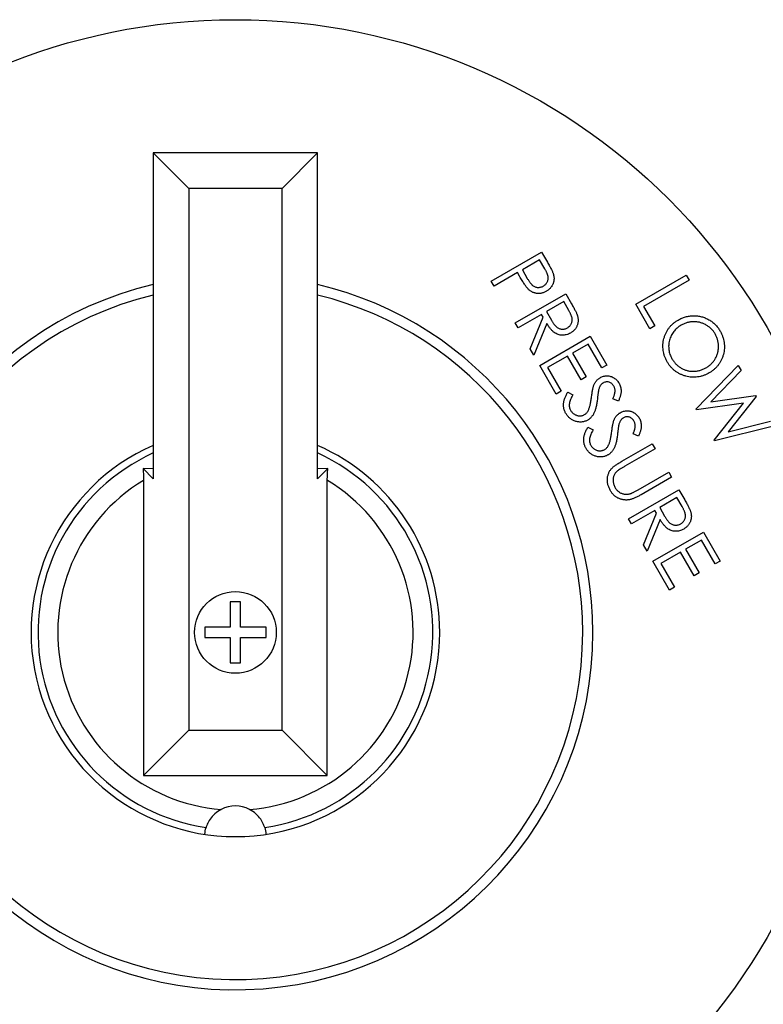
# Model space of a CAD drawing. Units: millimetres. Extents: x 536 to 726, y 563 to 705.
# Drawn here: x 647 to 648, y 648 to 650 of the extents above; entities that cross this region are included whole.
import ezdxf

# ---------------------------------------------------------------- set-up
doc = ezdxf.new("R2010")
doc.units = ezdxf.units.MM

msp = doc.modelspace()

# ---------------------------------------------------------------- linework, layer by layer
at = {"color": 7, "linetype": 'Continuous'}
for p, q in [((646.8187, 650.0985), (646.8187, 649.4192)), ((646.8929, 650.0243), (646.8187, 650.0985)), ((647.1615, 650.0985), (646.8187, 650.0985)), ((647.0873, 650.0243), (647.1615, 650.0985)), ((647.1615, 649.4192), (647.1615, 650.0985)), ((647.0873, 650.0243), (646.8929, 650.0243)), ((646.8929, 650.0243), (646.8929, 648.8951)), ((647.0873, 648.8951), (647.0873, 650.0243)), ((647.5232, 649.8312), (647.6284, 649.8919)), ((647.6284, 649.8919), (647.6405, 649.871)), ((647.6242, 649.8755), (647.5885, 649.8549)), ((647.6349, 649.8569), (647.6242, 649.8755)), ((647.5782, 649.8489), (647.5293, 649.8207)), ((647.5825, 649.8414), (647.5782, 649.8489)), ((647.5885, 649.8549), (647.5985, 649.8369)), ((647.8245, 649.7829), (647.9297, 649.8436)), ((647.9297, 649.8436), (647.9358, 649.833)), ((647.5293, 649.8207), (647.5232, 649.8312)), ((647.9358, 649.833), (647.8408, 649.7782)), ((647.5734, 649.7442), (647.6786, 649.805)), ((647.6786, 649.805), (647.6907, 649.784)), ((647.6744, 649.7885), (647.6386, 649.7678)), ((647.6851, 649.77), (647.6744, 649.7885)), ((647.8539, 649.7319), (647.8245, 649.7829)), ((647.6284, 649.7619), (647.5795, 649.7337)), ((647.6318, 649.7559), (647.6284, 649.7619)), ((647.6386, 649.7678), (647.6489, 649.7497)), ((647.8408, 649.7782), (647.8641, 649.7378)), ((647.5795, 649.7337), (647.5734, 649.7442)), ((647.6047, 649.6899), (647.6318, 649.7559)), ((647.6393, 649.743), (647.6123, 649.6769)), ((647.8641, 649.7378), (647.8539, 649.7319)), ((647.6245, 649.6556), (647.7297, 649.7164)), ((647.7254, 649.6999), (647.6925, 649.6809)), ((647.7542, 649.6501), (647.7254, 649.6999)), ((647.7297, 649.7164), (647.7645, 649.6561)), ((647.6123, 649.6769), (647.6047, 649.6899)), ((647.6925, 649.6809), (647.721, 649.6316)), ((647.6822, 649.6749), (647.641, 649.6511)), ((647.7107, 649.6256), (647.6822, 649.6749)), ((647.6591, 649.5958), (647.6245, 649.6556)), ((647.641, 649.6511), (647.6694, 649.6018)), ((647.7645, 649.6561), (647.7542, 649.6501)), ((647.9504, 649.5649), (648.0384, 649.6553)), ((648.0446, 649.6445), (647.9812, 649.5793)), ((648.0384, 649.6553), (648.0446, 649.6445)), ((647.721, 649.6316), (647.7107, 649.6256)), ((647.6694, 649.6018), (647.6591, 649.5958)), ((647.683, 649.5997), (647.6935, 649.5938)), ((647.7885, 649.5809), (647.7771, 649.5857)), ((648.0495, 649.577), (647.9515, 649.5629)), ((647.9812, 649.5793), (648.0744, 649.5929)), ((647.9879, 649.4999), (648.0495, 649.577)), ((648.0756, 649.5908), (648.0171, 649.5172)), ((648.0744, 649.5929), (648.0756, 649.5908)), ((647.9515, 649.5629), (647.9504, 649.5649)), ((648.0171, 649.5172), (648.1055, 649.5392)), ((647.725, 649.5268), (647.7356, 649.5209)), ((648.1116, 649.5285), (647.9891, 649.4979)), ((647.8306, 649.508), (647.8191, 649.5128)), ((647.9891, 649.4979), (647.9879, 649.4999)), ((647.7957, 649.4555), (647.8592, 649.4922)), ((647.8652, 649.4817), (647.8017, 649.445)), ((647.8592, 649.4922), (647.8652, 649.4817)), ((646.8187, 649.4192), (646.7975, 649.4404)), ((646.8187, 649.44), (646.7975, 649.4404)), ((647.1615, 649.4192), (647.1827, 649.4404)), ((647.1827, 649.4404), (647.1615, 649.4399)), ((647.8298, 649.3963), (647.8933, 649.433)), ((647.8933, 649.433), (647.8994, 649.4225)), ((646.7984, 649.4157), (646.7984, 648.8006)), ((647.1817, 648.8006), (647.1817, 649.4157)), ((647.8994, 649.4225), (647.8359, 649.3858)), ((647.8094, 649.3354), (647.9146, 649.3962)), ((647.9146, 649.3962), (647.9267, 649.3752)), ((647.9104, 649.3797), (647.8746, 649.359)), ((647.9211, 649.3612), (647.9104, 649.3797)), ((647.8644, 649.3531), (647.8155, 649.3249)), ((647.8679, 649.3471), (647.8644, 649.3531)), ((647.8746, 649.359), (647.8849, 649.3409)), ((647.8155, 649.3249), (647.8094, 649.3354)), ((647.8408, 649.2811), (647.8679, 649.3471)), ((647.8753, 649.3342), (647.8483, 649.2681)), ((647.8606, 649.2469), (647.9657, 649.3076)), ((647.9614, 649.2911), (647.9285, 649.2721)), ((647.9902, 649.2414), (647.9614, 649.2911)), ((647.9657, 649.3076), (648.0005, 649.2473)), ((647.8483, 649.2681), (647.8408, 649.2811)), ((647.9285, 649.2721), (647.957, 649.2228)), ((647.8951, 649.187), (647.8606, 649.2469)), ((647.9182, 649.2662), (647.877, 649.2423)), ((647.9467, 649.2168), (647.9182, 649.2662)), ((648.0005, 649.2473), (647.9902, 649.2414)), ((647.877, 649.2423), (647.9055, 649.193)), ((647.957, 649.2228), (647.9467, 649.2168)), ((647.9055, 649.193), (647.8951, 649.187)), ((647.0007, 649.1626), (646.9794, 649.1626)), ((646.9794, 649.1626), (646.9794, 649.1094)), ((647.0007, 649.1094), (647.0007, 649.1626)), ((646.9794, 649.1094), (646.9262, 649.1094)), ((646.9262, 649.1094), (646.9262, 649.0881)), ((647.054, 649.1094), (647.0007, 649.1094)), ((647.054, 649.0881), (647.054, 649.1094)), ((646.9262, 649.0881), (646.9794, 649.0881)), ((646.9794, 649.0881), (646.9794, 649.0349)), ((647.0007, 649.0881), (647.054, 649.0881)), ((647.0007, 649.0349), (647.0007, 649.0881)), ((646.9794, 649.0349), (647.0007, 649.0349)), ((646.8929, 648.8951), (646.7984, 648.8006)), ((646.8929, 648.8951), (647.0873, 648.8951)), ((647.0873, 648.8951), (647.1817, 648.8006)), ((646.7984, 648.8006), (647.1817, 648.8006))]:
    msp.add_line(p, q, dxfattribs=at)
for radius in [1.2776, 0.0852]:
    msp.add_circle((646.9901, 649.0987), radius, dxfattribs=at)
for centre, radius, start, end in [((646.9901, 649.0987), 0.7453, 103.2966, 0), ((646.9901, 649.0987), 0.7453, 0, 76.7034), ((646.9901, 649.0987), 0.724, 103.6951, 0), ((646.9901, 649.0987), 0.724, 0, 76.3049), ((646.9901, 649.0987), 0.4259, 113.7336, 0), ((646.9901, 649.0987), 0.4115, 114.616, 261.473), ((646.9901, 649.0987), 0.4115, 278.527, 65.384), ((646.9901, 649.0987), 0.4259, 0, 66.2664), ((646.9901, 649.0987), 0.3704, 121.1602, 265.4357), ((646.9901, 649.0987), 0.3704, 274.5643, 58.8398), ((646.9901, 648.6729), 0.0639, 62.5239, 117.4761)]:
    msp.add_arc(centre, radius, start, end, dxfattribs=at)
for points, knots in [([(647.6405, 649.871), (647.6413, 649.8695), (647.6429, 649.8668), (647.6451, 649.8628), (647.647, 649.8591), (647.6487, 649.8558), (647.6502, 649.8528), (647.6514, 649.8502), (647.6523, 649.8479), (647.6527, 649.8464), (647.6529, 649.8458)], [0, 0, 0, 0, 0.177205, 0.339209, 0.486812, 0.618538, 0.736372, 0.838457, 0.926519, 1, 1, 1, 1]), ([(647.632, 649.8209), (647.6329, 649.8214), (647.6345, 649.8225), (647.6367, 649.8245), (647.6386, 649.8268), (647.6401, 649.8293), (647.6412, 649.832), (647.642, 649.8348), (647.6422, 649.8377), (647.6421, 649.8401), (647.6417, 649.8421), (647.6412, 649.8438), (647.6405, 649.8456), (647.6398, 649.8476), (647.6388, 649.8497), (647.6377, 649.852), (647.6364, 649.8544), (647.6354, 649.8561), (647.6349, 649.8569)], [0, 0, 0, 0, 0.072667, 0.143284, 0.214156, 0.286413, 0.358086, 0.427499, 0.495615, 0.564817, 0.602082, 0.644313, 0.691154, 0.742546, 0.799587, 0.861341, 0.928125, 1, 1, 1, 1]), ([(647.6529, 649.8458), (647.6531, 649.8449), (647.6536, 649.8432), (647.654, 649.8407), (647.6543, 649.8381), (647.6543, 649.8356), (647.6541, 649.8331), (647.6537, 649.8306), (647.6531, 649.8282), (647.6523, 649.8257), (647.6513, 649.8234), (647.6501, 649.8211), (647.6487, 649.819), (647.647, 649.8169), (647.6451, 649.815), (647.6431, 649.8132), (647.6408, 649.8115), (647.6391, 649.8106), (647.6383, 649.81)], [0, 0, 0, 0, 0.062928, 0.124902, 0.185682, 0.245604, 0.305124, 0.365187, 0.425579, 0.486839, 0.548101, 0.609527, 0.670679, 0.732732, 0.796908, 0.862089, 0.929456, 1, 1, 1, 1]), ([(647.5997, 649.8156), (647.5991, 649.8162), (647.598, 649.8175), (647.5963, 649.8197), (647.5944, 649.8223), (647.5923, 649.8253), (647.5901, 649.8287), (647.5877, 649.8326), (647.5851, 649.8368), (647.5834, 649.8398), (647.5825, 649.8414)], [0, 0, 0, 0, 0.075612, 0.164487, 0.267785, 0.385785, 0.517932, 0.663866, 0.824458, 1, 1, 1, 1]), ([(647.5985, 649.8369), (647.599, 649.836), (647.6, 649.8344), (647.6015, 649.832), (647.6029, 649.8298), (647.6044, 649.8279), (647.6057, 649.8261), (647.6071, 649.8246), (647.6083, 649.8233), (647.61, 649.8219), (647.6121, 649.8205), (647.6147, 649.8192), (647.6176, 649.8184), (647.6205, 649.818), (647.6235, 649.818), (647.6264, 649.8186), (647.6293, 649.8195), (647.6311, 649.8204), (647.632, 649.8209)], [0, 0, 0, 0, 0.071359, 0.137519, 0.198884, 0.255672, 0.307639, 0.355269, 0.39794, 0.43665, 0.508219, 0.577624, 0.646541, 0.716684, 0.787381, 0.856826, 0.927523, 1, 1, 1, 1]), ([(647.6383, 649.81), (647.6374, 649.8096), (647.6357, 649.8086), (647.6331, 649.8075), (647.6305, 649.8065), (647.6279, 649.8059), (647.6253, 649.8054), (647.6228, 649.8052), (647.6202, 649.8053), (647.6177, 649.8056), (647.6152, 649.8061), (647.6128, 649.8068), (647.6104, 649.8077), (647.6082, 649.8089), (647.6059, 649.8103), (647.6037, 649.8118), (647.6017, 649.8136), (647.6003, 649.815), (647.5997, 649.8156)], [0, 0, 0, 0, 0.070177, 0.137078, 0.20154, 0.264302, 0.325851, 0.385563, 0.445109, 0.50504, 0.564655, 0.623873, 0.68351, 0.743931, 0.805098, 0.867852, 0.9328, 1, 1, 1, 1]), ([(647.6907, 649.784), (647.6915, 649.7826), (647.693, 649.7799), (647.6952, 649.776), (647.6971, 649.7724), (647.6988, 649.7692), (647.7002, 649.7663), (647.7014, 649.7637), (647.7023, 649.7615), (647.7027, 649.7601), (647.7029, 649.7594)], [0, 0, 0, 0, 0.1763103, 0.3382588, 0.4854573, 0.6167991, 0.7346923, 0.8376189, 0.9261527, 1, 1, 1, 1]), ([(647.6823, 649.734), (647.6831, 649.7345), (647.6848, 649.7355), (647.687, 649.7376), (647.6888, 649.7398), (647.6903, 649.7423), (647.6914, 649.745), (647.6921, 649.7478), (647.6924, 649.7506), (647.6922, 649.753), (647.6918, 649.755), (647.6914, 649.7567), (647.6907, 649.7585), (647.6899, 649.7605), (647.6889, 649.7626), (647.6878, 649.7649), (647.6865, 649.7674), (647.6855, 649.7691), (647.6851, 649.77)], [0, 0, 0, 0, 0.07248, 0.143196, 0.213375, 0.284963, 0.356004, 0.424835, 0.492496, 0.561244, 0.598582, 0.640743, 0.687676, 0.739389, 0.796542, 0.858948, 0.926664, 1, 1, 1, 1]), ([(647.6886, 649.723), (647.6872, 649.7223), (647.6844, 649.7208), (647.68, 649.7193), (647.6756, 649.7184), (647.6712, 649.7182), (647.6668, 649.7187), (647.6626, 649.7198), (647.6585, 649.7217), (647.6552, 649.7237), (647.6527, 649.7257), (647.6508, 649.7275), (647.6489, 649.7295), (647.647, 649.7317), (647.645, 649.7342), (647.6431, 649.7369), (647.6412, 649.7398), (647.6399, 649.7419), (647.6393, 649.743)], [0, 0, 0, 0, 0.0797406, 0.1558556, 0.2296615, 0.302584, 0.3746788, 0.4467297, 0.5198819, 0.5963791, 0.6367992, 0.6795243, 0.7253538, 0.7741619, 0.8257723, 0.8806091, 0.9387719, 1, 1, 1, 1]), ([(647.6489, 649.7497), (647.6494, 649.7488), (647.6504, 649.7472), (647.6518, 649.7449), (647.6532, 649.7427), (647.6546, 649.7408), (647.656, 649.7392), (647.6573, 649.7377), (647.6586, 649.7364), (647.6602, 649.7349), (647.6623, 649.7335), (647.665, 649.7322), (647.6679, 649.7314), (647.6708, 649.731), (647.6738, 649.7311), (647.6767, 649.7316), (647.6796, 649.7325), (647.6814, 649.7335), (647.6823, 649.734)], [0, 0, 0, 0, 0.070059, 0.135074, 0.195575, 0.251475, 0.302894, 0.350034, 0.393403, 0.432378, 0.504916, 0.574796, 0.644185, 0.714734, 0.785926, 0.855847, 0.927027, 1, 1, 1, 1]), ([(647.7029, 649.7594), (647.7032, 649.7585), (647.7037, 649.7568), (647.7042, 649.7542), (647.7045, 649.7516), (647.7045, 649.749), (647.7044, 649.7464), (647.704, 649.7439), (647.7034, 649.7414), (647.7026, 649.7389), (647.7016, 649.7365), (647.7004, 649.7341), (647.6989, 649.732), (647.6973, 649.7299), (647.6954, 649.728), (647.6934, 649.7262), (647.6911, 649.7245), (647.6895, 649.7235), (647.6886, 649.723)], [0, 0, 0, 0, 0.064086, 0.127139, 0.188212, 0.248984, 0.309292, 0.36951, 0.430678, 0.492116, 0.553746, 0.61527, 0.676464, 0.738042, 0.800865, 0.865451, 0.931476, 1, 1, 1, 1]), ([(647.8902, 649.6629), (647.8892, 649.6649), (647.8871, 649.6687), (647.8847, 649.6747), (647.8828, 649.6807), (647.8817, 649.6868), (647.8812, 649.6929), (647.8813, 649.6991), (647.882, 649.7054), (647.8834, 649.7116), (647.8853, 649.7177), (647.8877, 649.7235), (647.8907, 649.7289), (647.8941, 649.734), (647.898, 649.7386), (647.9025, 649.7429), (647.9075, 649.7468), (647.9111, 649.749), (647.9129, 649.7501)], [0, 0, 0, 0, 0.065988, 0.129882, 0.192216, 0.253703, 0.315083, 0.376723, 0.439266, 0.503564, 0.567646, 0.630064, 0.6912, 0.751774, 0.812203, 0.8733, 0.93572, 1, 1, 1, 1]), ([(647.9129, 649.7501), (647.9142, 649.7508), (647.9167, 649.7522), (647.9206, 649.754), (647.9245, 649.7555), (647.9286, 649.7567), (647.9326, 649.7577), (647.9368, 649.7584), (647.941, 649.7589), (647.9453, 649.759), (647.9495, 649.7589), (647.9537, 649.7586), (647.9578, 649.758), (647.9618, 649.7571), (647.9657, 649.7559), (647.9696, 649.7545), (647.9734, 649.7527), (647.9771, 649.7508), (647.9806, 649.7486), (647.984, 649.7462), (647.9872, 649.7436), (647.9902, 649.7408), (647.993, 649.7378), (647.9956, 649.7346), (647.9981, 649.7312), (647.9995, 649.7288), (648.0002, 649.7276)], [0, 0, 0, 0, 0.043208, 0.085884, 0.128062, 0.16997, 0.211641, 0.253489, 0.295696, 0.338195, 0.380672, 0.422326, 0.463782, 0.504815, 0.545583, 0.586736, 0.628007, 0.669801, 0.711754, 0.752826, 0.793871, 0.834731, 0.875592, 0.916637, 0.958047, 1, 1, 1, 1]), ([(647.9902, 649.7211), (647.9896, 649.7221), (647.9885, 649.724), (647.9865, 649.7267), (647.9844, 649.7292), (647.9821, 649.7316), (647.9797, 649.7339), (647.9771, 649.736), (647.9743, 649.7379), (647.9714, 649.7397), (647.9683, 649.7414), (647.9652, 649.7428), (647.9621, 649.7439), (647.9589, 649.7449), (647.9556, 649.7457), (647.9523, 649.7462), (647.9489, 649.7465), (647.9456, 649.7466), (647.9422, 649.7465), (647.9388, 649.7461), (647.9354, 649.7455), (647.9321, 649.7447), (647.9288, 649.7437), (647.9256, 649.7424), (647.9224, 649.7409), (647.9203, 649.7398), (647.9192, 649.7392)], [0, 0, 0, 0, 0.041219, 0.081697, 0.122454, 0.162835, 0.203871, 0.244902, 0.286528, 0.328921, 0.37131, 0.413313, 0.454452, 0.495391, 0.5365, 0.577383, 0.618785, 0.660348, 0.702219, 0.743709, 0.785575, 0.827113, 0.869461, 0.912144, 0.955606, 1, 1, 1, 1]), ([(647.9192, 649.7392), (647.9177, 649.7383), (647.9147, 649.7365), (647.9107, 649.7332), (647.907, 649.7298), (647.9038, 649.726), (647.9009, 649.7219), (647.8986, 649.7175), (647.8965, 649.7129), (647.895, 649.7079), (647.8939, 649.7029), (647.8933, 649.6979), (647.8932, 649.6929), (647.8936, 649.688), (647.8945, 649.6832), (647.8959, 649.6784), (647.8978, 649.6737), (647.8994, 649.6707), (647.9002, 649.6692)], [0, 0, 0, 0, 0.0657399, 0.1293084, 0.1915826, 0.2529636, 0.3142675, 0.3757934, 0.4384611, 0.5029214, 0.5670827, 0.6296459, 0.6908608, 0.751352, 0.8120809, 0.8733321, 0.9358132, 1, 1, 1, 1]), ([(647.9711, 649.6505), (647.9721, 649.6511), (647.9742, 649.6523), (647.977, 649.6544), (647.9797, 649.6565), (647.9822, 649.6588), (647.9845, 649.6612), (647.9867, 649.6638), (647.9886, 649.6665), (647.9904, 649.6694), (647.992, 649.6723), (647.9934, 649.6754), (647.9945, 649.6785), (647.9955, 649.6817), (647.9962, 649.6849), (647.9967, 649.6883), (647.997, 649.6917), (647.9971, 649.6952), (647.997, 649.6986), (647.9967, 649.7021), (647.9961, 649.7054), (647.9954, 649.7087), (647.9944, 649.7119), (647.9932, 649.7151), (647.9919, 649.7182), (647.9908, 649.7201), (647.9902, 649.7211)], [0, 0, 0, 0, 0.043906, 0.086806, 0.128933, 0.170838, 0.211871, 0.253072, 0.29399, 0.335232, 0.376309, 0.417394, 0.457892, 0.498768, 0.539833, 0.581329, 0.623351, 0.666133, 0.709223, 0.751272, 0.793063, 0.834486, 0.875735, 0.916897, 0.958255, 1, 1, 1, 1]), ([(648.0002, 649.7276), (648.0013, 649.7256), (648.0034, 649.7217), (648.0059, 649.7157), (648.0078, 649.7095), (648.009, 649.7034), (648.0096, 649.6972), (648.0095, 649.6909), (648.0088, 649.6846), (648.0074, 649.6784), (648.0055, 649.6723), (648.0031, 649.6665), (648.0001, 649.6611), (647.9966, 649.656), (647.9926, 649.6513), (647.988, 649.647), (647.983, 649.6431), (647.9793, 649.6408), (647.9774, 649.6397)], [0, 0, 0, 0, 0.0666748, 0.1310417, 0.193762, 0.2554299, 0.3164091, 0.3778622, 0.4399426, 0.5034978, 0.5668893, 0.6286342, 0.6894384, 0.7496316, 0.8103983, 0.871864, 0.9348108, 1, 1, 1, 1]), ([(647.9774, 649.6397), (647.9755, 649.6386), (647.9717, 649.6366), (647.9658, 649.6342), (647.9598, 649.6324), (647.9537, 649.6312), (647.9476, 649.6307), (647.9414, 649.6308), (647.9352, 649.6316), (647.9289, 649.633), (647.9228, 649.6349), (647.917, 649.6374), (647.9115, 649.6403), (647.9065, 649.6438), (647.9018, 649.6478), (647.8975, 649.6524), (647.8936, 649.6574), (647.8914, 649.6611), (647.8902, 649.6629)], [0, 0, 0, 0, 0.065227, 0.128251, 0.190181, 0.251091, 0.312108, 0.373409, 0.435878, 0.500071, 0.564351, 0.626761, 0.688126, 0.748875, 0.810045, 0.87156, 0.934748, 1, 1, 1, 1]), ([(647.9002, 649.6692), (647.9009, 649.6682), (647.9021, 649.6662), (647.904, 649.6634), (647.9062, 649.6607), (647.9085, 649.6582), (647.9109, 649.6559), (647.9136, 649.6538), (647.9163, 649.6518), (647.9192, 649.6499), (647.9222, 649.6483), (647.9253, 649.6469), (647.9284, 649.6457), (647.9316, 649.6447), (647.9349, 649.644), (647.9381, 649.6435), (647.9415, 649.6431), (647.9449, 649.6431), (647.9483, 649.6432), (647.9516, 649.6436), (647.955, 649.6442), (647.9583, 649.645), (647.9615, 649.646), (647.9648, 649.6473), (647.968, 649.6488), (647.9701, 649.6499), (647.9711, 649.6505)], [0, 0, 0, 0, 0.042804, 0.085108, 0.126595, 0.167902, 0.209398, 0.250654, 0.292232, 0.334373, 0.376346, 0.417652, 0.458468, 0.499257, 0.539636, 0.580322, 0.621303, 0.662707, 0.704437, 0.745775, 0.787194, 0.828652, 0.870471, 0.912997, 0.956031, 1, 1, 1, 1]), ([(647.7375, 649.6148), (647.7379, 649.6156), (647.7386, 649.6172), (647.7399, 649.6195), (647.7413, 649.6216), (647.7428, 649.6235), (647.7445, 649.6253), (647.7463, 649.6269), (647.7483, 649.6284), (647.7497, 649.6293), (647.7504, 649.6297)], [0, 0, 0, 0, 0.1315954, 0.2600545, 0.3861452, 0.5099237, 0.6320257, 0.7542728, 0.8765621, 1, 1, 1, 1]), ([(647.7571, 649.6191), (647.7565, 649.6187), (647.7554, 649.6181), (647.7539, 649.6168), (647.7525, 649.6154), (647.7512, 649.6138), (647.75, 649.612), (647.749, 649.6098), (647.748, 649.6073), (647.7475, 649.6055), (647.7473, 649.6046)], [0, 0, 0, 0, 0.1093, 0.217637, 0.326419, 0.43875, 0.557051, 0.688637, 0.83649, 1, 1, 1, 1]), ([(647.7504, 649.6297), (647.7515, 649.6303), (647.7538, 649.6315), (647.7574, 649.6328), (647.7611, 649.6335), (647.7648, 649.6337), (647.7685, 649.6335), (647.7722, 649.6327), (647.7757, 649.6314), (647.7791, 649.6296), (647.7823, 649.6274), (647.7852, 649.6248), (647.7877, 649.6218), (647.7891, 649.6196), (647.7898, 649.6185)], [0, 0, 0, 0, 0.085025, 0.167385, 0.24885, 0.330505, 0.412196, 0.492835, 0.574369, 0.658701, 0.743646, 0.82812, 0.91315, 1, 1, 1, 1]), ([(647.7788, 649.6124), (647.7782, 649.6134), (647.7769, 649.6153), (647.7746, 649.6176), (647.7719, 649.6194), (647.769, 649.6206), (647.7659, 649.6212), (647.7628, 649.6212), (647.7598, 649.6205), (647.758, 649.6196), (647.7571, 649.6191)], [0, 0, 0, 0, 0.13862, 0.267488, 0.391992, 0.51721, 0.640242, 0.757268, 0.876398, 1, 1, 1, 1]), ([(647.7898, 649.6185), (647.7905, 649.6172), (647.7918, 649.6147), (647.7931, 649.6107), (647.794, 649.6066), (647.7942, 649.6031), (647.7941, 649.6001), (647.7938, 649.5978), (647.7934, 649.5953), (647.7928, 649.5927), (647.792, 649.5899), (647.791, 649.587), (647.7898, 649.584), (647.789, 649.582), (647.7885, 649.5809)], [0, 0, 0, 0, 0.108301, 0.214533, 0.320358, 0.428659, 0.485196, 0.545813, 0.610128, 0.678359, 0.752053, 0.830008, 0.91235, 1, 1, 1, 1]), ([(647.6791, 649.555), (647.6786, 649.5558), (647.6777, 649.5574), (647.6767, 649.5599), (647.6757, 649.5624), (647.675, 649.5649), (647.6745, 649.5675), (647.6742, 649.5701), (647.6741, 649.5727), (647.6741, 649.5754), (647.6744, 649.5781), (647.6749, 649.581), (647.6757, 649.5839), (647.6766, 649.5869), (647.6779, 649.59), (647.6794, 649.5931), (647.681, 649.5964), (647.6823, 649.5986), (647.683, 649.5997)], [0, 0, 0, 0, 0.057775, 0.114663, 0.170488, 0.226037, 0.281128, 0.336139, 0.391764, 0.448367, 0.506268, 0.56692, 0.630686, 0.697231, 0.767167, 0.840831, 0.918377, 1, 1, 1, 1]), ([(647.7326, 649.5902), (647.7328, 649.5917), (647.7331, 649.5946), (647.7338, 649.5987), (647.7343, 649.6024), (647.735, 649.6056), (647.7356, 649.6085), (647.7362, 649.611), (647.7368, 649.6131), (647.7373, 649.6143), (647.7375, 649.6148)], [0, 0, 0, 0, 0.1811353, 0.3451829, 0.4938092, 0.6265935, 0.7430923, 0.844758, 0.9296859, 1, 1, 1, 1]), ([(647.7473, 649.6046), (647.7472, 649.6042), (647.747, 649.6034), (647.7468, 649.602), (647.7465, 649.6002), (647.7462, 649.5979), (647.7458, 649.5952), (647.7454, 649.5922), (647.745, 649.5887), (647.7447, 649.5862), (647.7446, 649.5849)], [0, 0, 0, 0, 0.051523, 0.124975, 0.218203, 0.333464, 0.468354, 0.624253, 0.802231, 1, 1, 1, 1]), ([(647.7771, 649.5857), (647.7774, 649.5865), (647.7781, 649.5882), (647.779, 649.5906), (647.7798, 649.5928), (647.7804, 649.5949), (647.7809, 649.5968), (647.7813, 649.5986), (647.7815, 649.6003), (647.7816, 649.6022), (647.7815, 649.6046), (647.781, 649.6073), (647.7801, 649.6099), (647.7792, 649.6115), (647.7788, 649.6124)], [0, 0, 0, 0, 0.099105, 0.1906, 0.275396, 0.353871, 0.426114, 0.491037, 0.550084, 0.603479, 0.703189, 0.801004, 0.899611, 1, 1, 1, 1]), ([(647.6935, 649.5938), (647.6926, 649.5922), (647.6908, 649.5892), (647.6887, 649.5847), (647.6872, 649.5804), (647.6863, 649.5762), (647.6859, 649.5723), (647.6862, 649.5686), (647.6871, 649.5651), (647.6882, 649.563), (647.6887, 649.562)], [0, 0, 0, 0, 0.161269, 0.308876, 0.443731, 0.567644, 0.682557, 0.79095, 0.895256, 1, 1, 1, 1]), ([(647.7446, 649.5849), (647.7444, 649.5833), (647.744, 649.5803), (647.7434, 649.5759), (647.7426, 649.5718), (647.7418, 649.568), (647.7408, 649.5645), (647.7398, 649.5613), (647.7387, 649.5584), (647.7375, 649.5558), (647.7363, 649.5535), (647.7349, 649.5513), (647.7334, 649.5493), (647.7318, 649.5474), (647.7302, 649.5457), (647.7284, 649.5442), (647.7266, 649.5428), (647.7253, 649.542), (647.7246, 649.5416)], [0, 0, 0, 0, 0.096043, 0.186029, 0.269964, 0.348516, 0.421213, 0.488803, 0.550851, 0.607781, 0.661422, 0.713349, 0.763271, 0.812087, 0.860036, 0.907366, 0.953649, 1, 1, 1, 1]), ([(647.7261, 649.5624), (647.7265, 649.5632), (647.7272, 649.5649), (647.7282, 649.5676), (647.729, 649.5706), (647.7299, 649.5739), (647.7307, 649.5776), (647.7314, 649.5815), (647.732, 649.5857), (647.7324, 649.5887), (647.7326, 649.5902)], [0, 0, 0, 0, 0.091486, 0.191574, 0.300601, 0.420892, 0.550538, 0.689707, 0.839502, 1, 1, 1, 1]), ([(647.7246, 649.5416), (647.7237, 649.5411), (647.7218, 649.5401), (647.7188, 649.5389), (647.7158, 649.5381), (647.7127, 649.5375), (647.7095, 649.5373), (647.7063, 649.5375), (647.703, 649.538), (647.6997, 649.5387), (647.6965, 649.5398), (647.6934, 649.5412), (647.6905, 649.5428), (647.6878, 649.5447), (647.6853, 649.5469), (647.683, 649.5494), (647.6809, 649.5521), (647.6797, 649.554), (647.6791, 649.555)], [0, 0, 0, 0, 0.061703, 0.121768, 0.181096, 0.240492, 0.30013, 0.3611, 0.424006, 0.488922, 0.554146, 0.617769, 0.680381, 0.742603, 0.805066, 0.868393, 0.933185, 1, 1, 1, 1]), ([(647.6887, 649.562), (647.6892, 649.5611), (647.6903, 649.5594), (647.6923, 649.5572), (647.6944, 649.5551), (647.6969, 649.5534), (647.6995, 649.552), (647.7021, 649.551), (647.7049, 649.5504), (647.7076, 649.5501), (647.7103, 649.5503), (647.713, 649.5508), (647.7155, 649.5516), (647.7171, 649.5524), (647.7178, 649.5529)], [0, 0, 0, 0, 0.0890653, 0.1769957, 0.2637377, 0.3526443, 0.4398824, 0.5233556, 0.604911, 0.6861635, 0.7665578, 0.8447162, 0.9217824, 1, 1, 1, 1]), ([(647.7178, 649.5529), (647.7187, 649.5534), (647.7204, 649.5545), (647.7226, 649.5568), (647.7246, 649.5594), (647.7256, 649.5614), (647.7261, 649.5624)], [0, 0, 0, 0, 0.237117, 0.479708, 0.730284, 1, 1, 1, 1]), ([(647.7796, 649.542), (647.7799, 649.5428), (647.7806, 649.5444), (647.7819, 649.5466), (647.7833, 649.5487), (647.7849, 649.5507), (647.7866, 649.5524), (647.7884, 649.5541), (647.7903, 649.5556), (647.7917, 649.5564), (647.7924, 649.5569)], [0, 0, 0, 0, 0.131595, 0.260054, 0.386145, 0.509924, 0.632026, 0.754273, 0.876562, 1, 1, 1, 1]), ([(647.7924, 649.5569), (647.7936, 649.5575), (647.7958, 649.5587), (647.7994, 649.5599), (647.8031, 649.5606), (647.8069, 649.5609), (647.8106, 649.5606), (647.8142, 649.5598), (647.8178, 649.5586), (647.8211, 649.5567), (647.8243, 649.5545), (647.8272, 649.5519), (647.8298, 649.5489), (647.8311, 649.5467), (647.8319, 649.5456)], [0, 0, 0, 0, 0.085025, 0.167385, 0.24885, 0.330505, 0.412196, 0.492835, 0.574369, 0.658701, 0.743646, 0.82812, 0.91315, 1, 1, 1, 1]), ([(647.7747, 649.5173), (647.7748, 649.5188), (647.7752, 649.5217), (647.7758, 649.5258), (647.7764, 649.5295), (647.777, 649.5328), (647.7776, 649.5357), (647.7782, 649.5381), (647.7789, 649.5402), (647.7794, 649.5414), (647.7796, 649.542)], [0, 0, 0, 0, 0.181135, 0.345183, 0.493809, 0.626594, 0.743092, 0.844758, 0.929686, 1, 1, 1, 1]), ([(647.7991, 649.5462), (647.7986, 649.5459), (647.7975, 649.5452), (647.796, 649.5439), (647.7945, 649.5425), (647.7933, 649.5409), (647.7921, 649.5391), (647.7911, 649.5369), (647.7901, 649.5345), (647.7896, 649.5327), (647.7893, 649.5317)], [0, 0, 0, 0, 0.1093, 0.217637, 0.326419, 0.43875, 0.557051, 0.688637, 0.83649, 1, 1, 1, 1]), ([(647.8209, 649.5395), (647.8202, 649.5405), (647.819, 649.5424), (647.8166, 649.5448), (647.814, 649.5466), (647.811, 649.5478), (647.808, 649.5484), (647.8049, 649.5483), (647.8019, 649.5477), (647.8001, 649.5467), (647.7991, 649.5462)], [0, 0, 0, 0, 0.13862, 0.267488, 0.391992, 0.51721, 0.640242, 0.757268, 0.876398, 1, 1, 1, 1]), ([(647.8191, 649.5128), (647.8195, 649.5137), (647.8202, 649.5153), (647.8211, 649.5177), (647.8218, 649.52), (647.8225, 649.5221), (647.823, 649.524), (647.8233, 649.5258), (647.8235, 649.5274), (647.8237, 649.5294), (647.8235, 649.5317), (647.823, 649.5344), (647.8222, 649.5371), (647.8213, 649.5387), (647.8209, 649.5395)], [0, 0, 0, 0, 0.099105, 0.1906, 0.275396, 0.353871, 0.426114, 0.491037, 0.550084, 0.603479, 0.703189, 0.801004, 0.899611, 1, 1, 1, 1]), ([(647.8319, 649.5456), (647.8325, 649.5444), (647.8339, 649.5419), (647.8352, 649.5379), (647.836, 649.5338), (647.8363, 649.5302), (647.8362, 649.5273), (647.8359, 649.5249), (647.8354, 649.5224), (647.8348, 649.5198), (647.834, 649.5171), (647.833, 649.5142), (647.8319, 649.5111), (647.831, 649.5091), (647.8306, 649.508)], [0, 0, 0, 0, 0.1083009, 0.2145332, 0.3203582, 0.4286591, 0.4851957, 0.5458133, 0.6101283, 0.6783587, 0.7520525, 0.8300076, 0.91235, 1, 1, 1, 1]), ([(647.7211, 649.4822), (647.7207, 649.483), (647.7198, 649.4846), (647.7187, 649.487), (647.7178, 649.4895), (647.7171, 649.4921), (647.7166, 649.4946), (647.7162, 649.4972), (647.7161, 649.4999), (647.7162, 649.5025), (647.7164, 649.5053), (647.717, 649.5081), (647.7177, 649.511), (647.7187, 649.5141), (647.72, 649.5171), (647.7214, 649.5203), (647.7231, 649.5236), (647.7244, 649.5257), (647.725, 649.5268)], [0, 0, 0, 0, 0.057775, 0.114663, 0.170488, 0.226037, 0.281128, 0.336139, 0.391764, 0.448367, 0.506268, 0.56692, 0.630686, 0.697231, 0.767167, 0.840831, 0.918377, 1, 1, 1, 1]), ([(647.7356, 649.5209), (647.7346, 649.5194), (647.7329, 649.5164), (647.7308, 649.5118), (647.7293, 649.5075), (647.7283, 649.5034), (647.728, 649.4995), (647.7283, 649.4958), (647.7292, 649.4923), (647.7302, 649.4902), (647.7308, 649.4891)], [0, 0, 0, 0, 0.1612689, 0.3088759, 0.4437311, 0.5676444, 0.6825569, 0.7909497, 0.8952564, 1, 1, 1, 1]), ([(647.7682, 649.4895), (647.7686, 649.4903), (647.7693, 649.492), (647.7702, 649.4947), (647.7711, 649.4978), (647.7719, 649.5011), (647.7727, 649.5047), (647.7734, 649.5086), (647.7741, 649.5129), (647.7745, 649.5158), (647.7747, 649.5173)], [0, 0, 0, 0, 0.091486, 0.191574, 0.300601, 0.420892, 0.550538, 0.689707, 0.839502, 1, 1, 1, 1]), ([(647.7893, 649.5317), (647.7893, 649.5314), (647.7891, 649.5306), (647.7889, 649.5291), (647.7885, 649.5273), (647.7882, 649.5251), (647.7879, 649.5224), (647.7875, 649.5193), (647.7871, 649.5158), (647.7868, 649.5134), (647.7867, 649.5121)], [0, 0, 0, 0, 0.051523, 0.124975, 0.218203, 0.333464, 0.468354, 0.624253, 0.802231, 1, 1, 1, 1]), ([(647.7867, 649.5121), (647.7865, 649.5105), (647.7861, 649.5074), (647.7854, 649.503), (647.7847, 649.4989), (647.7838, 649.4951), (647.7829, 649.4916), (647.7819, 649.4885), (647.7808, 649.4856), (647.7796, 649.483), (647.7783, 649.4806), (647.7769, 649.4785), (647.7755, 649.4764), (647.7739, 649.4746), (647.7722, 649.4729), (647.7705, 649.4713), (647.7687, 649.4699), (647.7673, 649.4691), (647.7667, 649.4687)], [0, 0, 0, 0, 0.096043, 0.186029, 0.269964, 0.348516, 0.421213, 0.488803, 0.550851, 0.607781, 0.661422, 0.713349, 0.763271, 0.812087, 0.860036, 0.907366, 0.953649, 1, 1, 1, 1]), ([(647.7667, 649.4687), (647.7657, 649.4682), (647.7638, 649.4672), (647.7609, 649.466), (647.7578, 649.4652), (647.7547, 649.4647), (647.7516, 649.4645), (647.7483, 649.4646), (647.7451, 649.4651), (647.7417, 649.4659), (647.7385, 649.467), (647.7354, 649.4683), (647.7325, 649.47), (647.7299, 649.4719), (647.7274, 649.4741), (647.7251, 649.4765), (647.7229, 649.4792), (647.7217, 649.4812), (647.7211, 649.4822)], [0, 0, 0, 0, 0.061703, 0.121768, 0.181096, 0.240492, 0.30013, 0.3611, 0.424006, 0.488922, 0.554146, 0.617769, 0.680381, 0.742603, 0.805066, 0.868393, 0.933185, 1, 1, 1, 1]), ([(647.7308, 649.4891), (647.7313, 649.4883), (647.7323, 649.4866), (647.7343, 649.4843), (647.7365, 649.4823), (647.7389, 649.4805), (647.7415, 649.4791), (647.7442, 649.4781), (647.7469, 649.4775), (647.7497, 649.4773), (647.7524, 649.4774), (647.755, 649.478), (647.7576, 649.4788), (647.7591, 649.4796), (647.7599, 649.48)], [0, 0, 0, 0, 0.0890653, 0.1769957, 0.2637377, 0.3526443, 0.4398824, 0.5233556, 0.604911, 0.6861635, 0.7665578, 0.8447162, 0.9217824, 1, 1, 1, 1]), ([(647.7599, 649.48), (647.7608, 649.4805), (647.7625, 649.4817), (647.7647, 649.4839), (647.7667, 649.4865), (647.7677, 649.4885), (647.7682, 649.4895)], [0, 0, 0, 0, 0.237117, 0.479708, 0.730284, 1, 1, 1, 1]), ([(647.7746, 649.4407), (647.7751, 649.4412), (647.7761, 649.4423), (647.7779, 649.4438), (647.78, 649.4455), (647.7825, 649.4472), (647.7853, 649.4491), (647.7884, 649.4512), (647.792, 649.4533), (647.7944, 649.4547), (647.7957, 649.4555)], [0, 0, 0, 0, 0.07882, 0.169909, 0.274803, 0.392525, 0.52379, 0.668694, 0.827623, 1, 1, 1, 1]), ([(647.1817, 649.4157), (647.1817, 649.42), (647.1818, 649.4242), (647.1821, 649.4325), (647.1823, 649.4366), (647.1827, 649.4404)], [0, 0, 0, 0, 0.5, 0.5, 1, 1, 1, 1]), ([(647.7721, 649.394), (647.7715, 649.395), (647.7704, 649.3971), (647.7689, 649.4003), (647.7677, 649.4035), (647.7667, 649.4066), (647.766, 649.4098), (647.7656, 649.413), (647.7654, 649.4161), (647.7655, 649.4193), (647.7658, 649.4224), (647.7664, 649.4254), (647.7672, 649.4282), (647.7682, 649.431), (647.7694, 649.4336), (647.7709, 649.4361), (647.7726, 649.4385), (647.774, 649.44), (647.7746, 649.4407)], [0, 0, 0, 0, 0.071893, 0.141195, 0.20844, 0.274598, 0.338492, 0.402016, 0.465031, 0.527487, 0.58928, 0.649372, 0.708679, 0.766577, 0.824387, 0.882329, 0.940622, 1, 1, 1, 1]), ([(647.7879, 649.4364), (647.787, 649.4357), (647.7852, 649.4343), (647.7829, 649.4319), (647.781, 649.4294), (647.7795, 649.4268), (647.7785, 649.4239), (647.7778, 649.4208), (647.7775, 649.4175), (647.7776, 649.4139), (647.7781, 649.4103), (647.7789, 649.4068), (647.7801, 649.4034), (647.7812, 649.4014), (647.7818, 649.4003)], [0, 0, 0, 0, 0.0871555, 0.1683926, 0.2460179, 0.3196519, 0.3933082, 0.4713374, 0.5544248, 0.645137, 0.7372186, 0.8266649, 0.9134864, 1, 1, 1, 1]), ([(647.8017, 649.445), (647.8008, 649.4445), (647.7991, 649.4435), (647.7967, 649.4421), (647.7946, 649.4408), (647.7927, 649.4396), (647.7911, 649.4386), (647.7898, 649.4378), (647.7888, 649.4371), (647.7882, 649.4366), (647.7879, 649.4364)], [0, 0, 0, 0, 0.191626, 0.363227, 0.516864, 0.650507, 0.766711, 0.862952, 0.941367, 1, 1, 1, 1]), ([(647.8359, 649.3858), (647.8348, 649.3852), (647.8325, 649.3839), (647.8292, 649.3822), (647.826, 649.3805), (647.8228, 649.3792), (647.8198, 649.378), (647.817, 649.3769), (647.8142, 649.3761), (647.8116, 649.3754), (647.809, 649.3749), (647.8063, 649.3747), (647.8037, 649.3747), (647.801, 649.3749), (647.7983, 649.3753), (647.7955, 649.3758), (647.7928, 649.3767), (647.79, 649.3777), (647.7873, 649.3789), (647.7847, 649.3804), (647.7822, 649.3821), (647.7799, 649.384), (647.7777, 649.3862), (647.7757, 649.3886), (647.7738, 649.3912), (647.7726, 649.393), (647.7721, 649.394)], [0, 0, 0, 0, 0.054164, 0.105891, 0.154788, 0.201353, 0.245353, 0.286978, 0.32629, 0.363286, 0.399074, 0.434788, 0.471013, 0.507665, 0.544934, 0.583, 0.622215, 0.662902, 0.703799, 0.744731, 0.785107, 0.826167, 0.867998, 0.910892, 0.954628, 1, 1, 1, 1]), ([(647.7818, 649.4003), (647.7823, 649.3995), (647.7833, 649.3978), (647.7852, 649.3955), (647.7874, 649.3934), (647.7897, 649.3915), (647.7923, 649.39), (647.7949, 649.3887), (647.7977, 649.3877), (647.8005, 649.3871), (647.8035, 649.3868), (647.8065, 649.3868), (647.8096, 649.3872), (647.8117, 649.3877), (647.8128, 649.3879)], [0, 0, 0, 0, 0.08301, 0.165099, 0.247754, 0.331421, 0.414847, 0.496121, 0.576879, 0.657189, 0.739334, 0.823108, 0.909501, 1, 1, 1, 1]), ([(647.8128, 649.3879), (647.8132, 649.3881), (647.8141, 649.3884), (647.8157, 649.3889), (647.8174, 649.3897), (647.8194, 649.3907), (647.8217, 649.3918), (647.8242, 649.3932), (647.8269, 649.3947), (647.8288, 649.3958), (647.8298, 649.3963)], [0, 0, 0, 0, 0.06986, 0.155948, 0.256561, 0.373665, 0.505588, 0.654691, 0.81928, 1, 1, 1, 1]), ([(647.9267, 649.3752), (647.9275, 649.3738), (647.929, 649.3711), (647.9312, 649.3672), (647.9331, 649.3637), (647.9348, 649.3604), (647.9362, 649.3575), (647.9374, 649.3549), (647.9383, 649.3527), (647.9387, 649.3513), (647.939, 649.3506)], [0, 0, 0, 0, 0.17631, 0.338259, 0.485457, 0.616799, 0.734692, 0.837619, 0.926153, 1, 1, 1, 1]), ([(647.9183, 649.3252), (647.9192, 649.3257), (647.9208, 649.3267), (647.923, 649.3288), (647.9248, 649.331), (647.9263, 649.3335), (647.9275, 649.3362), (647.9281, 649.339), (647.9284, 649.3418), (647.9282, 649.3442), (647.9278, 649.3462), (647.9274, 649.3479), (647.9268, 649.3497), (647.9259, 649.3517), (647.925, 649.3538), (647.9239, 649.3562), (647.9225, 649.3586), (647.9216, 649.3603), (647.9211, 649.3612)], [0, 0, 0, 0, 0.07248, 0.143196, 0.213375, 0.284963, 0.356004, 0.424835, 0.492496, 0.561244, 0.598582, 0.640743, 0.687676, 0.739389, 0.796542, 0.858948, 0.926664, 1, 1, 1, 1]), ([(647.939, 649.3506), (647.9392, 649.3498), (647.9397, 649.348), (647.9402, 649.3454), (647.9405, 649.3428), (647.9406, 649.3402), (647.9404, 649.3376), (647.94, 649.3351), (647.9394, 649.3326), (647.9386, 649.3301), (647.9376, 649.3277), (647.9364, 649.3254), (647.9349, 649.3232), (647.9333, 649.3211), (647.9314, 649.3192), (647.9294, 649.3174), (647.9271, 649.3157), (647.9255, 649.3147), (647.9246, 649.3142)], [0, 0, 0, 0, 0.064086, 0.127139, 0.188212, 0.248984, 0.309292, 0.36951, 0.430678, 0.492116, 0.553746, 0.61527, 0.676464, 0.738042, 0.800865, 0.865451, 0.931476, 1, 1, 1, 1]), ([(647.9246, 649.3142), (647.9232, 649.3135), (647.9205, 649.312), (647.916, 649.3105), (647.9116, 649.3096), (647.9072, 649.3094), (647.9028, 649.3099), (647.8986, 649.311), (647.8945, 649.3129), (647.8912, 649.3149), (647.8887, 649.3169), (647.8868, 649.3187), (647.8849, 649.3207), (647.883, 649.3229), (647.881, 649.3254), (647.8791, 649.3281), (647.8772, 649.331), (647.876, 649.3331), (647.8753, 649.3342)], [0, 0, 0, 0, 0.079741, 0.155856, 0.229661, 0.302584, 0.374679, 0.44673, 0.519882, 0.596379, 0.636799, 0.679524, 0.725354, 0.774162, 0.825772, 0.880609, 0.938772, 1, 1, 1, 1]), ([(647.8849, 649.3409), (647.8854, 649.34), (647.8864, 649.3384), (647.8878, 649.3361), (647.8892, 649.3339), (647.8906, 649.332), (647.892, 649.3304), (647.8933, 649.3289), (647.8946, 649.3276), (647.8962, 649.3262), (647.8984, 649.3247), (647.901, 649.3234), (647.9039, 649.3226), (647.9068, 649.3222), (647.9098, 649.3223), (647.9127, 649.3228), (647.9156, 649.3237), (647.9174, 649.3247), (647.9183, 649.3252)], [0, 0, 0, 0, 0.070059, 0.135074, 0.195575, 0.251475, 0.302894, 0.350034, 0.393403, 0.432378, 0.504916, 0.574796, 0.644185, 0.714734, 0.785926, 0.855847, 0.927027, 1, 1, 1, 1]), ([(646.9606, 648.7295), (646.9558, 648.727), (646.9514, 648.724), (646.9435, 648.7169), (646.9401, 648.7129), (646.9348, 648.7052), (646.9329, 648.7015), (646.9302, 648.6955), (646.9295, 648.6931), (646.9291, 648.6918)], [0, 0, 0, 0, 0.25, 0.25, 0.5, 0.5, 0.75, 0.75, 1, 1, 1, 1]), ([(647.0511, 648.6918), (647.0507, 648.6931), (647.0499, 648.6954), (647.0473, 648.7015), (647.0454, 648.7052), (647.0401, 648.7129), (647.0367, 648.7169), (647.0288, 648.7239), (647.0244, 648.727), (647.0195, 648.7295)], [0, 0, 0, 0, 0.25, 0.25, 0.5, 0.5, 0.75, 0.75, 1, 1, 1, 1])]:
    msp.add_open_spline(points, degree=3, knots=knots, dxfattribs=at)
for points in [[(646.7975, 649.4404), (646.7981, 649.4328), (646.7984, 649.4243), (646.7984, 649.4157)], [(646.9264, 648.6777), (646.9267, 648.6825), (646.9276, 648.6872), (646.9291, 648.6918)], [(647.0511, 648.6918), (647.0525, 648.6872), (647.0534, 648.6825), (647.0538, 648.6777)]]:
    msp.add_open_spline(points, degree=3, dxfattribs=at)

doc.saveas('drawing.dxf')
